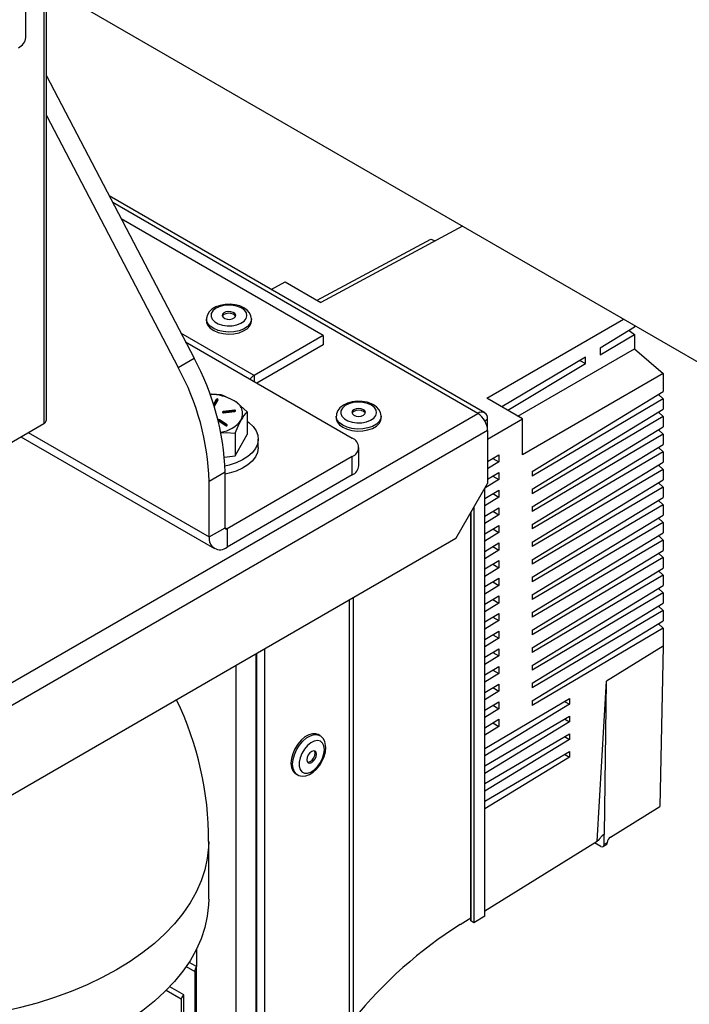
# Model space of a CAD drawing. Units: inches. Extents: x 0.2 to 10.4, y -1.2 to 8.4.
# Drawn here: x 8.1 to 8.4, y 6.2 to 6.5 of the extents above; entities that cross this region are included whole.
import ezdxf

# ---------------------------------------------------------------- set-up
doc = ezdxf.new("R2010")
doc.units = ezdxf.units.IN
doc.header["$MEASUREMENT"] = 0

msp = doc.modelspace()

# ---------------------------------------------------------------- linework, layer by layer
at = {"color": 7, "linetype": 'Continuous', "lineweight": 25}
for p, q in [((9.713631671335829, 5.662903264647718), (8.065472027935284, 6.614365537412022)), ((8.156654523698423, 6.56172700094133), (8.156654523698423, 6.399070979179797)), ((8.157630833308898, 6.400431658572224), (8.157630833308898, 6.56116338823001)), ((8.149969866697928, 6.542073449453058), (8.149969866697928, 6.55853399449388)), ((8.157630833308898, 6.527830230075276), (8.212335142248945, 6.423254048259365)), ((8.157630833308898, 6.513163949168073), (8.206442583653617, 6.419852349778298)), ((8.32009754359071, 6.403053920724071), (8.18085240105137, 6.483438425448748)), ((8.317497740734966, 6.40279647480922), (8.182170078273893, 6.480919478992275)), ((8.260198532438087, 6.431629840390388), (8.185351163303507, 6.474838304353636)), ((8.311865140914351, 6.472125813910777), (8.259397135473671, 6.443915368689138)), ((8.25803909605075, 6.444699341854834), (8.300135502193916, 6.46733329638546)), ((8.300135502193916, 6.46733329638546), (8.30176676868272, 6.466696222856099)), ((8.240933022550456, 6.448754618563489), (8.246152828917475, 6.451561140808971)), ((8.246152828917475, 6.451561140808971), (8.259397135473671, 6.443915368689138)), ((8.216969471823885, 6.437732618779458), (8.216969471823885, 6.436997729491186)), ((8.217011437561316, 6.437250413683268), (8.216970420257374, 6.43766009783945)), ((8.233636137066922, 6.436997729491186), (8.233636137066922, 6.437732618779458)), ((8.320915425698024, 6.40840160916934), (8.371583187046388, 6.437651317496437)), ((8.37561905509036, 6.434703830657165), (8.36294866812642, 6.426999539213355)), ((8.373653685794475, 6.433548550669725), (8.37561905509036, 6.432005781825255)), ((8.37561905509036, 6.43532147596652), (8.37561905509036, 6.434703830657165)), ((8.23460126102884, 6.416852855539821), (8.207499343890278, 6.432498458800477)), ((8.260198532438087, 6.431629840390388), (8.23460126102884, 6.416852855539821)), ((8.260198532438087, 6.431629840390388), (8.260198532438087, 6.42822759436009)), ((8.36294866812642, 6.424561390490167), (8.37561905509036, 6.432005781825255)), ((8.37561905509036, 6.432005781825255), (8.37561905509036, 6.426728463233735)), ((8.209171265909424, 6.429302325944699), (8.270970116448273, 6.393626599407069)), ((8.260198532438087, 6.42822759436009), (8.235615742642798, 6.414036252521905)), ((8.332393876209094, 6.401775246606535), (8.37561905509036, 6.426728463233735)), ((8.36294866812642, 6.426999539213355), (8.36294866812642, 6.424561390490167)), ((8.37561905509036, 6.426728463233735), (8.38629022248279, 6.417597248718305)), ((8.206442583653617, 6.419852349778298), (8.212335142248945, 6.423254048259365)), ((8.35740516238769, 6.42362878704146), (8.326385266509957, 6.405243941646985)), ((8.35740516238769, 6.421304352560192), (8.35740516238769, 6.42362878704146)), ((8.32862392153771, 6.403951598354023), (8.35740516238769, 6.421304352560192)), ((8.355418419116498, 6.422451282421873), (8.35740516238769, 6.421304352560192)), ((8.23460126102884, 6.416852855539821), (8.23460126102884, 6.414621895534284)), ((8.38629022248279, 6.417597248718305), (8.334159742031884, 6.387503141256891)), ((8.38629022248279, 6.417597248718305), (8.38629022248279, 6.410862510518577)), ((8.220589916222425, 6.407975087874329), (8.219545720285067, 6.406143535699242)), ((8.220589916222425, 6.407702907018585), (8.220589916222425, 6.407975087874329)), ((8.334159742031884, 6.400755827271842), (8.320915425698024, 6.40840160916934)), ((8.337656723856673, 6.381290647690813), (8.38629022248279, 6.410862510518577)), ((8.38629022248279, 6.408164461686667), (8.337656723856673, 6.379590233556366)), ((8.384519272274295, 6.409785686513695), (8.38629022248279, 6.408164461686667)), ((8.38629022248279, 6.408164461686667), (8.38629022248279, 6.40433018953606)), ((8.220589916222425, 6.407702907018585), (8.21960171697152, 6.405969561709005)), ((8.21997366911914, 6.405509229249025), (8.221302326659265, 6.407839725882488)), ((8.337656723856673, 6.374758326708299), (8.38629022248279, 6.40433018953606)), ((8.054736865726573, 6.251107845795874), (8.317497740734966, 6.40279647480922)), ((8.227282737573047, 6.403976042516087), (8.223122282523866, 6.403475044748101)), ((8.227282737573047, 6.403703861660343), (8.223122282523866, 6.403202863892355)), ((8.223122282523866, 6.403202863892355), (8.223122282523866, 6.403475044748101)), ((8.223275430088028, 6.40305120253325), (8.22743588513721, 6.403552200301236)), ((8.227282737573047, 6.403703861660343), (8.227282737573047, 6.403976042516087)), ((8.232066743641136, 6.40341934139159), (8.232066743641136, 6.39497478294385)), ((8.265040940498176, 6.401789697995147), (8.265040940498176, 6.401054808706872)), ((8.281707615518881, 6.401054808706872), (8.281707615518881, 6.401789697995147)), ((8.320097954252633, 6.400051532296809), (8.321174709813862, 6.400673127782751)), ((8.321174709813862, 6.393259770755817), (8.334159742031884, 6.400755827271842)), ((8.321174709813862, 6.396427802602888), (8.321174709813862, 6.400673127782751)), ((8.334159742031884, 6.387503141256891), (8.334159742031884, 6.400755827271842)), ((8.38629022248279, 6.40163214070415), (8.337656723856673, 6.373057893018521)), ((8.384519272274295, 6.40325336553118), (8.38629022248279, 6.40163214070415)), ((8.38629022248279, 6.40163214070415), (8.38629022248279, 6.397797858775881)), ((8.132533503679836, 6.385146215595411), (8.156654523698423, 6.399070979179797)), ((8.221274998086079, 6.400148145402946), (8.224070667123604, 6.398341985823413)), ((8.224629929996288, 6.398630475824083), (8.221798132487228, 6.400459974689557)), ((8.221798132487228, 6.400187793833814), (8.221798132487228, 6.400459974689557)), ((8.224629929996288, 6.398358294968341), (8.221798132487228, 6.400187793833814)), ((8.224629929996288, 6.398358294968341), (8.224629929996288, 6.398630475824083)), ((8.224641936968693, 6.398350140395877), (8.224629929996288, 6.398358294968341)), ((8.337656723856673, 6.368226005725784), (8.38629022248279, 6.397797858775881)), ((8.321174709813862, 6.396427802602888), (8.058413822583388, 6.244739183367205)), ((8.148157874741328, 6.394165964731831), (8.219877388453606, 6.35276317635371)), ((8.150902069262377, 6.395750161542166), (8.217937108645662, 6.35705166014611)), ((8.227554400212556, 6.395504566157081), (8.227554400212556, 6.387059997931678)), ((8.227554400212556, 6.387059997931678), (8.232066743641136, 6.39497478294385)), ((8.321174709813862, 6.396427802602888), (8.321174709813862, 6.376858041118885)), ((8.38629022248279, 6.395099809943972), (8.337656723856673, 6.366525572036005)), ((8.384519272274295, 6.396721034771), (8.38629022248279, 6.395099809943972)), ((8.38629022248279, 6.395099809943972), (8.38629022248279, 6.391265537793366)), ((8.236137107286615, 6.390224900926002), (8.236137107286615, 6.393273322599265)), ((8.2734108953633, 6.38342038931008), (8.2734108953633, 6.390224900926002)), ((8.337656723856673, 6.361693684743269), (8.38629022248279, 6.391265537793366)), ((8.384519272274295, 6.39018870401082), (8.38629022248279, 6.388567488961458)), ((8.223592832643588, 6.386582955442512), (8.227554400212556, 6.387059997931678)), ((8.270970116448273, 6.386823202444937), (8.224560342355721, 6.360031403501639)), ((8.270970116448273, 6.380018690829013), (8.270970116448273, 6.386823202444937)), ((8.321174709813862, 6.385015595771007), (8.325359393916477, 6.387474287367992)), ((8.323092070775457, 6.386142139201526), (8.325359393916477, 6.384833242322015)), ((8.325359393916477, 6.387474287367992), (8.325359393916477, 6.384833242322015)), ((8.38629022248279, 6.388567488961458), (8.337656723856673, 6.35999325105349)), ((8.38629022248279, 6.388567488961458), (8.38629022248279, 6.384733207033188)), ((8.325359393916477, 6.384833242322015), (8.321174709813862, 6.382288712605527)), ((8.337656723856673, 6.355161344205424), (8.38629022248279, 6.384733207033188)), ((8.384519272274295, 6.383656383028304), (8.38629022248279, 6.382035158201278)), ((8.22382966724099, 6.380996437756218), (8.217937108645662, 6.377594729497488)), ((8.22382966724099, 6.360453348849513), (8.22382966724099, 6.380996437756218)), ((8.270970116448273, 6.380018690829013), (8.224560342355721, 6.353226891885717)), ((8.321174709813862, 6.378483265010827), (8.325359393916477, 6.380941956607812)), ((8.323092070775457, 6.379609808441346), (8.325359393916477, 6.378300911561835)), ((8.325359393916477, 6.380941956607812), (8.325359393916477, 6.378300911561835)), ((8.38629022248279, 6.382035158201278), (8.337656723856673, 6.353460910515645)), ((8.337656723856673, 6.381290647690813), (8.337656723856673, 6.379590233556366)), ((8.38629022248279, 6.382035158201278), (8.38629022248279, 6.378200886050671)), ((8.217937108645662, 6.35705166014611), (8.217937108645662, 6.377594729497488)), ((8.309389592623207, 6.356445620924907), (8.321174709813862, 6.376858041118885)), ((8.325359393916477, 6.378300911561835), (8.320194577136439, 6.375160423396578)), ((8.337656723856673, 6.348629023222911), (8.38629022248279, 6.378200886050671)), ((8.38629022248279, 6.375502837218763), (8.337656723856673, 6.346928589533132)), ((8.384519272274295, 6.377124052268124), (8.38629022248279, 6.375502837218763)), ((8.38629022248279, 6.375502837218763), (8.38629022248279, 6.371668565068157)), ((8.32008074556254, 6.216595211599879), (8.32008074556254, 6.37496324700771)), ((8.32008074556254, 6.371308199453352), (8.325359393916477, 6.374409635625296)), ((8.325359393916477, 6.37176859057932), (8.32008074556254, 6.3685588765471)), ((8.323092070775457, 6.373077487458831), (8.325359393916477, 6.37176859057932)), ((8.325359393916477, 6.374409635625296), (8.325359393916477, 6.37176859057932)), ((8.337656723856673, 6.374758326708299), (8.337656723856673, 6.373057893018521)), ((8.337656723856673, 6.342096702240395), (8.38629022248279, 6.371668565068157)), ((8.316125034814805, 6.368111743934636), (8.316125034814805, 6.214149348299147)), ((8.32008074556254, 6.364775878470837), (8.325359393916477, 6.367877314642783)), ((8.325359393916477, 6.367877314642783), (8.325359393916477, 6.365236269596805)), ((8.38629022248279, 6.368970516236248), (8.337656723856673, 6.340396268550615)), ((8.337656723856673, 6.368226005725784), (8.337656723856673, 6.366525572036005)), ((8.384519272274295, 6.370591731285609), (8.38629022248279, 6.368970516236248)), ((8.38629022248279, 6.368970516236248), (8.38629022248279, 6.365136224530312)), ((8.314938221858304, 6.215388178432518), (8.314938221858304, 6.36605612679241)), ((8.314954961220485, 6.366085146901613), (8.314954961220485, 6.21482482849594)), ((8.325359393916477, 6.365236269596805), (8.32008074556254, 6.362026555564585)), ((8.323092070775457, 6.366545166476316), (8.325359393916477, 6.365236269596805)), ((8.337656723856673, 6.33556436170255), (8.38629022248279, 6.365136224530312)), ((8.32008074556254, 6.358243537932994), (8.325359393916477, 6.361344974104938)), ((8.325359393916477, 6.361344974104938), (8.325359393916477, 6.35870392905896)), ((8.38629022248279, 6.362438175698403), (8.337656723856673, 6.333863947568101)), ((8.337656723856673, 6.361693684743269), (8.337656723856673, 6.35999325105349)), ((8.384519272274295, 6.364059410303094), (8.38629022248279, 6.362438175698403)), ((8.38629022248279, 6.362438175698403), (8.38629022248279, 6.358603903547797)), ((8.217937108645662, 6.35705166014611), (8.22382966724099, 6.360453348849513)), ((8.22382966724099, 6.360453211962206), (8.224560342355721, 6.360031403501639)), ((8.224560342355721, 6.360031403501639), (8.224560342355721, 6.353226891885717)), ((8.325359393916477, 6.35870392905896), (8.32008074556254, 6.35549421502674)), ((8.323092070775457, 6.360012825938471), (8.325359393916477, 6.35870392905896)), ((8.337656723856673, 6.329032040720035), (8.38629022248279, 6.358603903547797)), ((8.384519272274295, 6.357527069765249), (8.38629022248279, 6.355905854715887)), ((8.309389592623207, 6.356445620924907), (8.070198934885207, 6.21836379561349)), ((8.32008074556254, 6.351711216950479), (8.325359393916477, 6.354812653122424)), ((8.323092070775457, 6.353480504955956), (8.325359393916477, 6.352171608076445)), ((8.325359393916477, 6.354812653122424), (8.325359393916477, 6.352171608076445)), ((8.38629022248279, 6.355905854715887), (8.337656723856673, 6.327331607030256)), ((8.337656723856673, 6.355161344205424), (8.337656723856673, 6.353460910515645)), ((8.38629022248279, 6.355905854715887), (8.38629022248279, 6.352071582565282)), ((8.325359393916477, 6.352171608076445), (8.32008074556254, 6.348961894044225)), ((8.337656723856673, 6.32249971973752), (8.38629022248279, 6.352071582565282)), ((8.384519272274295, 6.350994748782735), (8.38629022248279, 6.349373533733372)), ((8.32008074556254, 6.345178895967964), (8.325359393916477, 6.348280332139908)), ((8.323092070775457, 6.346948183973442), (8.325359393916477, 6.345639287093929)), ((8.325359393916477, 6.348280332139908), (8.325359393916477, 6.345639287093929)), ((8.38629022248279, 6.349373533733372), (8.337656723856673, 6.320799286047743)), ((8.337656723856673, 6.348629023222911), (8.337656723856673, 6.346928589533132)), ((8.38629022248279, 6.349373533733372), (8.38629022248279, 6.345539242027437)), ((8.325359393916477, 6.345639287093929), (8.32008074556254, 6.342429573061709)), ((8.337656723856673, 6.315967398755005), (8.38629022248279, 6.345539242027437)), ((8.38629022248279, 6.342841193195527), (8.337656723856673, 6.314266965065228)), ((8.384519272274295, 6.344462427800218), (8.38629022248279, 6.342841193195527)), ((8.38629022248279, 6.342841193195527), (8.38629022248279, 6.339006921044922)), ((8.32008074556254, 6.338646574985448), (8.325359393916477, 6.341747991602062)), ((8.325359393916477, 6.339106966111414), (8.32008074556254, 6.335897232523864)), ((8.323092070775457, 6.340415862990925), (8.325359393916477, 6.339106966111414)), ((8.325359393916477, 6.341747991602062), (8.325359393916477, 6.339106966111414)), ((8.337656723856673, 6.342096702240395), (8.337656723856673, 6.340396268550615)), ((8.337656723856673, 6.30943505821716), (8.38629022248279, 6.339006921044922)), ((8.32008074556254, 6.332114234447603), (8.325359393916477, 6.335215670619549)), ((8.325359393916477, 6.335215670619549), (8.325359393916477, 6.332574625573569)), ((8.38629022248279, 6.336308872213012), (8.337656723856673, 6.307734624527383)), ((8.337656723856673, 6.33556436170255), (8.337656723856673, 6.333863947568101)), ((8.384519272274295, 6.337930087262375), (8.38629022248279, 6.336308872213012)), ((8.38629022248279, 6.336308872213012), (8.38629022248279, 6.332474600062406)), ((8.269885890751118, 6.33364062570349), (8.269885890751118, 6.10067900045162)), ((8.271408938045637, 6.099799753719864), (8.271408938045637, 6.334519872435246)), ((8.325359393916477, 6.332574625573569), (8.32008074556254, 6.329364911541349)), ((8.323092070775457, 6.33388352245308), (8.325359393916477, 6.332574625573569)), ((8.337656723856673, 6.302902737234644), (8.38629022248279, 6.332474600062406)), ((8.384519272274295, 6.33139776627986), (8.38629022248279, 6.329776551230497)), ((8.32008074556254, 6.325581913465088), (8.325359393916477, 6.328683349637034)), ((8.325359393916477, 6.328683349637034), (8.325359393916477, 6.326042304591056)), ((8.38629022248279, 6.329776551230497), (8.337656723856673, 6.301202303544867)), ((8.337656723856673, 6.329032040720035), (8.337656723856673, 6.327331607030256)), ((8.38629022248279, 6.329776551230497), (8.38629022248279, 6.325942279079891)), ((8.325359393916477, 6.326042304591056), (8.32008074556254, 6.322832590558834)), ((8.323092070775457, 6.327351201470567), (8.325359393916477, 6.326042304591056)), ((8.337656723856673, 6.296370416252129), (8.38629022248279, 6.325942279079891)), ((8.384519272274295, 6.324865445297347), (8.38629022248279, 6.323244230247981)), ((8.32008074556254, 6.319049592482573), (8.325359393916477, 6.322151028654519)), ((8.323092070775457, 6.320818880488051), (8.325359393916477, 6.319509983608539)), ((8.325359393916477, 6.322151028654519), (8.325359393916477, 6.319509983608539)), ((8.38629022248279, 6.323244230247981), (8.337656723856673, 6.294669982562352)), ((8.337656723856673, 6.32249971973752), (8.337656723856673, 6.320799286047743)), ((8.38629022248279, 6.323244230247981), (8.38629022248279, 6.316595183502782)), ((8.325359393916477, 6.319509983608539), (8.32008074556254, 6.316300269576319)), ((8.235214085949435, 6.313625022258783), (8.235214085949435, 6.108840534613327)), ((8.235449786337716, 6.313761088242492), (8.235449786337716, 6.108704468629616)), ((8.238396070524209, 6.315461952149523), (8.238396070524209, 6.107003585167254)), ((8.32008074556254, 6.312517251944728), (8.325359393916477, 6.315618688116674)), ((8.323092070775457, 6.314286539950208), (8.325359393916477, 6.312977643070695)), ((8.325359393916477, 6.315618688116674), (8.325359393916477, 6.312977643070695)), ((8.337656723856673, 6.315967398755005), (8.337656723856673, 6.314266965065228)), ((8.38629022248279, 6.316595183502782), (8.365251797076033, 6.303586841331816)), ((8.386257721524911, 6.316575080623901), (8.38505076657887, 6.257239380297198)), ((8.325359393916477, 6.312977643070695), (8.32008074556254, 6.309767929038474)), ((8.337656723856673, 6.30943505821716), (8.337656723856673, 6.307734624527383)), ((8.227860177124638, 6.309379697078919), (8.227860177124638, 6.11308584023786)), ((8.32008074556254, 6.305984930962213), (8.325359393916477, 6.309086367134158)), ((8.325359393916477, 6.30644532208818), (8.32008074556254, 6.30323560805596)), ((8.323092070775457, 6.307754218967693), (8.325359393916477, 6.30644532208818)), ((8.325359393916477, 6.309086367134158), (8.325359393916477, 6.30644532208818)), ((8.32008074556254, 6.299452609979697), (8.325359393916477, 6.302554046151643)), ((8.325359393916477, 6.302554046151643), (8.325359393916477, 6.299913001105665)), ((8.337656723856673, 6.302902737234644), (8.337656723856673, 6.301202303544867)), ((8.36177851631078, 6.244350149639134), (8.365251797076033, 6.303586841331816)), ((8.364450419666946, 6.246960375485582), (8.365251797076033, 6.303586841331816)), ((8.325359393916477, 6.299913001105665), (8.32008074556254, 6.296703287073443)), ((8.323092070775457, 6.301221897985178), (8.325359393916477, 6.299913001105665)), ((8.32008074556254, 6.278740152362888), (8.351528844493641, 6.297217259802654)), ((8.32008074556254, 6.292920288997182), (8.325359393916477, 6.296021725169128)), ((8.351528844493641, 6.295113028110919), (8.32008074556254, 6.275990829456633)), ((8.325359393916477, 6.296021725169128), (8.325359393916477, 6.293380680123152)), ((8.337656723856673, 6.296370416252129), (8.337656723856673, 6.294669982562352)), ((8.349722381806496, 6.296155874730532), (8.351528844493641, 6.295113028110919)), ((8.351528844493641, 6.297217259802654), (8.351528844493641, 6.295113028110919)), ((8.325359393916477, 6.293380680123152), (8.32008074556254, 6.29017096609093)), ((8.323092070775457, 6.294689577002663), (8.325359393916477, 6.293380680123152)), ((8.32008074556254, 6.272207831380372), (8.351528844493641, 6.29068493882014)), ((8.32008074556254, 6.286387948459339), (8.325359393916477, 6.289489384631283)), ((8.351528844493641, 6.288580707128403), (8.32008074556254, 6.269458508474118)), ((8.323092070775457, 6.288157236464818), (8.325359393916477, 6.286848339585307)), ((8.325359393916477, 6.289489384631283), (8.325359393916477, 6.286848339585307)), ((8.349722381806496, 6.289623553748017), (8.351528844493641, 6.288580707128403)), ((8.351528844493641, 6.29068493882014), (8.351528844493641, 6.288580707128403)), ((8.325359393916477, 6.286848339585307), (8.32008074556254, 6.283638625553085)), ((8.32008074556254, 6.265675510397857), (8.351528844493641, 6.284152598282295)), ((8.351528844493641, 6.284152598282295), (8.351528844493641, 6.28204838614589)), ((8.258943706045061, 6.283461102270516), (8.25830729739691, 6.283828488248664)), ((8.351528844493641, 6.28204838614589), (8.32008074556254, 6.262926187491603)), ((8.349722381806496, 6.283091232765502), (8.351528844493641, 6.28204838614589)), ((8.32008074556254, 6.259143189415342), (8.351528844493641, 6.27762027729978)), ((8.351528844493641, 6.27762027729978), (8.351528844493641, 6.275516045608045)), ((8.351528844493641, 6.275516045608045), (8.32008074556254, 6.256393866509088)), ((8.349722381806496, 6.276558911782987), (8.351528844493641, 6.275516045608045)), ((8.24997465410076, 6.269394327882205), (8.250611043193585, 6.269026941904057)), ((8.366680978788226, 6.245887276770999), (8.38505076657887, 6.257239380297198)), ((8.217762147111278, 6.222859468123543), (8.217762147111278, 6.24429099476694)), ((8.32008074556254, 6.218567875033726), (8.36177851631078, 6.244350149639134)), ((8.363187028039532, 6.242437618843963), (8.360858946489286, 6.243781578429539)), ((8.364365569091595, 6.243096613897864), (8.364418661811596, 6.246937984633133)), ((8.365523655268836, 6.243788911678157), (8.364365569091595, 6.243096613897864)), ((8.36552459392466, 6.243857042446662), (8.365523655268836, 6.243788911678157)), ((8.364027770327203, 6.242359358414701), (8.36518597383643, 6.243051714860984)), ((8.310996825611872, 6.213505117519132), (8.314938221858304, 6.215942141810865)), ((8.314954961220485, 6.21482482849594), (8.314938221858304, 6.215388178432518)), ((8.316125034814805, 6.214149348299147), (8.314954961220485, 6.21482482849594)), ((8.32008074556254, 6.216595211599879), (8.316125034814805, 6.214149348299147)), ((8.21319063903284, 6.20420683204483), (8.21319063903284, 6.19790156799489)), ((8.20945173822494, 6.197917173147951), (8.212610667066057, 6.196093560436703)), ((8.21319063903284, 6.19790156799489), (8.210484024966545, 6.199464038833982)), ((8.21319063903284, 6.115927894517316), (8.21319063903284, 6.19790156799489)), ((8.212610667066057, 6.196093560436703), (8.212610667066057, 6.116262720871598)), ((8.2075594080853, 6.185884935256501), (8.202006848228946, 6.189090327560869)), ((8.208544224264175, 6.187459217514702), (8.203347326965845, 6.190459317968399)), ((8.2075594080853, 6.185884935256501), (8.2075594080853, 6.115696711410186)), ((8.208544224264175, 6.117270993668386), (8.208544224264175, 6.187459217514702))]:
    msp.add_line(p, q, dxfattribs=at)
at = {"color": 7, "linetype": 'Continuous', "lineweight": 25, "flags": 128}
for points in [[(8.233617882166696, 6.437802265086011), (8.233444221061733, 6.438945010107144), (8.232886845278363, 6.440075845932521), (8.232001389729442, 6.441074233510173), (8.230783444688134, 6.441935450227993), (8.229261482714415, 6.442613413951653), (8.227531217369252, 6.443056166170274), (8.225696761227715, 6.44324199069028), (8.223844372848886, 6.443166702671125), (8.222055734844718, 6.442830966994016), (8.220408960979503, 6.442236836968567), (8.21897671885822, 6.441380753524784), (8.217957563520477, 6.4403981079875), (8.217292652979358, 6.439297719810389), (8.216988880488563, 6.438120811628355), (8.217006842058849, 6.437632153273379)], [(8.21873540609033, 6.439755167859245), (8.218669709960365, 6.438707755070157), (8.219095977036092, 6.437688951728349), (8.219982566794135, 6.436774329405255), (8.2212637342162, 6.43603169620644), (8.222844459955523, 6.435516149273193), (8.224607509810843, 6.435265919274981), (8.226422136848113, 6.435299564219646), (8.228153741733356, 6.435614590802656), (8.229673904616751, 6.436187630405074), (8.230869879245192, 6.436976189295576), (8.231652972421058, 6.437921777483171), (8.231965104815275, 6.438954269555735), (8.231783132695211, 6.439997086842352), (8.231120529682988, 6.440972897791925), (8.230026467655021, 6.441809318351744), (8.228582062118695, 6.442444319016163), (8.226894456725168, 6.44283081055138), (8.22508879580654, 6.442940115066461), (8.223299013815586, 6.4427641464326), (8.221657842552316, 6.442315938277005), (8.220287004166137, 6.441628734660085), (8.219288166815899, 6.440753506548573), (8.21873540609033, 6.439755167859245)], [(8.233635687294344, 6.437782651090371), (8.233553134470219, 6.437055319937008), (8.233032620483241, 6.435935180876948), (8.232062881463529, 6.434919506387885), (8.23070026609347, 6.434067324232366), (8.229023963680477, 6.433428148505067), (8.227131408654545, 6.433039134332326), (8.225132589967293, 6.432922887675216), (8.223143646721512, 6.433086164900134), (8.221280199803763, 6.433519481672201), (8.219650527074327, 6.434197640949158), (8.218349344772362, 6.435081248519426), (8.217452273357631, 6.436118942309676), (8.217011437561316, 6.437250413683268)], [(8.222892888729403, 6.439512153777676), (8.222798817816118, 6.438947894518268), (8.223085958499043, 6.43840580122502), (8.223710585061083, 6.437968407166723), (8.224577619489471, 6.437702298240835), (8.225555063309065, 6.437647993090396), (8.22649410046123, 6.43781375384218), (8.227251771708547, 6.438174344343274), (8.227712729939073, 6.43867487278335), (8.227806800852358, 6.439239141820421), (8.227519660169433, 6.439781235113669), (8.226895023829728, 6.440218629171966), (8.22602798940134, 6.440484738097853), (8.225050555359408, 6.440539043248291), (8.224111518207243, 6.440373282496509), (8.22335384695993, 6.44001268221775), (8.222892888729403, 6.439512153777676)], [(8.227760376499765, 6.438780510674123), (8.227519660169433, 6.439155220123224), (8.226895023829728, 6.439592614181523), (8.22602798940134, 6.43985872310741), (8.225050555359408, 6.43991302825785), (8.224111518207243, 6.439747267506066), (8.22335384695993, 6.439386667227305), (8.222892888729403, 6.438886138787231), (8.222845242168708, 6.438780510674123)], [(8.216969471823885, 6.436997729491186), (8.217011437561316, 6.436515534172658), (8.217452273357631, 6.435384053021403), (8.218349344772362, 6.434346359231151), (8.219650527074327, 6.43346276143855), (8.221280199803763, 6.432784592383927), (8.223143646721512, 6.432351275611861), (8.225132589967293, 6.432187998386942), (8.227131408654545, 6.432304245044051), (8.229023963680477, 6.432693259216792), (8.23070026609347, 6.433332434944091), (8.232062881463529, 6.434184617099609), (8.233032620483241, 6.435200291588673), (8.233553134470219, 6.436320430648733), (8.233636137066922, 6.436997729491186)], [(8.222449461851907, 6.409632666059178), (8.21898820761439, 6.409877283677778), (8.218145676014052, 6.409834330396201)], [(8.227258107635352, 6.407437638971873), (8.223330194788714, 6.409352848847206), (8.222449461851907, 6.409632666059178)], [(8.21978762949051, 6.405383996917942), (8.219901695728362, 6.405435691431874), (8.21997366911914, 6.405509229249025)], [(8.232066743641136, 6.40341934139159), (8.228296573861124, 6.406721092582812), (8.227258107635352, 6.407437638971873)], [(8.281691052154668, 6.401772899966977), (8.281706305311792, 6.401890740383452), (8.28146915782912, 6.403138624634453), (8.280873678485923, 6.404253454422511), (8.279950530039104, 6.405237234168915), (8.278921587258873, 6.405954474772178), (8.278112837490509, 6.406364569590286), (8.276462367667987, 6.406929552396887), (8.27466724707204, 6.407241274129186), (8.272813245378513, 6.407293017531442), (8.2709832576298, 6.407083550617887), (8.269258497109936, 6.406614946253468), (8.267712609190388, 6.405887165327522), (8.266422798312616, 6.404893031034069), (8.265604661986016, 6.403837131231912), (8.265145639733126, 6.402688255614931), (8.265094756765377, 6.4018642918001)], [(8.2791853495452, 6.405036831150655), (8.278088334662455, 6.405871961058718), (8.276641690040881, 6.406505260409457), (8.274952715774281, 6.40688975730105), (8.273146683304388, 6.406996940062864), (8.271357527083984, 6.4068188594534), (8.269717930024752, 6.406368715320172), (8.268349526277111, 6.405679898388554), (8.267353788446625, 6.404803496957262), (8.266804557458057, 6.403804512942054), (8.266742567063064, 6.402757021931651), (8.267172432319446, 6.401738727028413), (8.268062258484543, 6.400825141137791), (8.269346046320782, 6.400084023477023), (8.270928580928098, 6.399570344077757), (8.272692530328582, 6.39932218694449), (8.274507010700882, 6.39935797319775), (8.27623750093233, 6.399675033535042), (8.277755639839105, 6.400249872227791), (8.278948827833075, 6.401039829324361), (8.27972857704757, 6.401986346390116), (8.280037062372811, 6.403019200236278), (8.279851404073105, 6.404061802414271), (8.2791853495452, 6.405036831150655)], [(8.275699377371003, 6.403706570073499), (8.275153842339739, 6.404177912184069), (8.274337368216164, 6.404492850768095), (8.273374287786195, 6.404603436157272), (8.272411187800897, 6.404492850768095), (8.271594733232648, 6.404177912184069), (8.27104917864605, 6.403706570073499), (8.270857614636794, 6.4031505924962), (8.27104917864605, 6.402594614918899), (8.271594733232648, 6.402123282585995), (8.272411187800897, 6.401808344001969), (8.273374287786195, 6.401697758612793), (8.274337368216164, 6.401808344001969), (8.275153842339739, 6.402123282585995), (8.275699377371003, 6.402594614918899), (8.275890941380263, 6.4031505924962), (8.275699377371003, 6.403706570073499)], [(8.223122282523866, 6.403475044748101), (8.222987634301559, 6.403441996240991), (8.222885135041194, 6.403381716937341), (8.222830399673503, 6.403303378286761), (8.22283175876891, 6.403218918818), (8.222889006996466, 6.403141186382639), (8.222993422679137, 6.403082011955116), (8.223129117111581, 6.403050420320065), (8.223275430088028, 6.40305120253325)], [(8.223122282523866, 6.403202863892355), (8.222987634301559, 6.403169815385246), (8.222907222786036, 6.403127038101635)], [(8.22743588513721, 6.403552200301236), (8.227570533359517, 6.403585239030681), (8.227673032619881, 6.403645528111996), (8.227727767987572, 6.403723856984911), (8.227726408892165, 6.403808326231337), (8.22766916066461, 6.403886058666698), (8.227564744981938, 6.403945223316557), (8.227429050549494, 6.403976824729272), (8.227282737573047, 6.403976042516087)], [(8.265040940498176, 6.401054808706872), (8.265056154544643, 6.400764343617906), (8.265418280139118, 6.39962360301806), (8.26624277194785, 6.398566031235221), (8.267481719413203, 6.397653110225807), (8.269063139366727, 6.396937874043831), (8.270895082648407, 6.396461907097796), (8.27287112915428, 6.396252850846166), (8.274876410877985, 6.396322878481646), (8.276794397610127, 6.396667902940338), (8.27851360441637, 6.397267880009352), (8.279934142672856, 6.39808794253592), (8.280973449777802, 6.399080424404017), (8.281571119317919, 6.400187647168842), (8.281707615518881, 6.401054808706872)], [(8.281707595963551, 6.401778228794308), (8.281571119317919, 6.400922536457115), (8.280973449777802, 6.399815313692292), (8.279934142672856, 6.39882282204653), (8.27851360441637, 6.398002769297625), (8.276794397610127, 6.397402792228613), (8.274876410877985, 6.397057767769921), (8.27287112915428, 6.39698774013444), (8.270895082648407, 6.397196786608406), (8.269063139366727, 6.397672763332105), (8.267481719413203, 6.398387989736415), (8.26624277194785, 6.399300920523494), (8.265418280139118, 6.400358492306335), (8.265056154544643, 6.401499232906181), (8.265041448936747, 6.401842468052211)], [(8.275153842339739, 6.403551897193626), (8.274337368216164, 6.403866835777652), (8.273374287786195, 6.403977421166827), (8.272411187800897, 6.403866835777652), (8.271594733232648, 6.403551897193626), (8.27104917864605, 6.403080555083056), (8.270916710842998, 6.402837589889812)], [(8.275831845174059, 6.402837589889812), (8.275699377371003, 6.403080555083056), (8.275153842339739, 6.403551897193626)], [(8.232066743641136, 6.399895627431167), (8.23270418872176, 6.399414683653738), (8.23421946277274, 6.397967667480904), (8.23531303591747, 6.396399075823629), (8.23595657248328, 6.394749525101604), (8.236133421106976, 6.393061743710108), (8.235838996063753, 6.391379447588582), (8.235080914154514, 6.389746196233819), (8.233878828485556, 6.388204297601519), (8.232263851586351, 6.386793673897165), (8.230277822084686, 6.385550883809538), (8.22797217049755, 6.384508095855912), (8.225406628579352, 6.383692315946538), (8.223787447284272, 6.383324294420175)], [(8.227554400212556, 6.395504566157081), (8.2286597554434, 6.398104818785407), (8.229810567038014, 6.400373589020825)], [(8.22218444802448, 6.395666239844969), (8.224278364279824, 6.39574569314934), (8.227554400212556, 6.395504566157081)], [(8.236137107286615, 6.390224900926002), (8.236133421106976, 6.390013331814513), (8.235838996063753, 6.388331025915321), (8.235080914154514, 6.386697774560558), (8.233878828485556, 6.385155875928257), (8.232263851586351, 6.383745262001566), (8.230277822084686, 6.38250247191394), (8.22797217049755, 6.381459664404986), (8.225406628579352, 6.380643894273277), (8.22382966724099, 6.380284173984352)], [(8.25830729739691, 6.283828488248664), (8.257488339746464, 6.284143798383953), (8.256230501832674, 6.284179995299136), (8.254851244877079, 6.283776334184486), (8.25343070662059, 6.282956261880253), (8.252051449664995, 6.281767473835457), (8.250793621528866, 6.280279019919091), (8.249730339589766, 6.278577412909534), (8.248923379134068, 6.276761563664158), (8.248419653397592, 6.274936973186426), (8.248248426931172, 6.273209709584366), (8.248419653397592, 6.271680130809747), (8.248923379134068, 6.270437135391159), (8.249730339589766, 6.26955298027166), (8.24997465410076, 6.269394327882205)], [(8.250602194406914, 6.269032084955755), (8.250366728682591, 6.269185594293512), (8.249559778004551, 6.270069749413011), (8.249056042490414, 6.271312744831599), (8.248884816023994, 6.27284232360622), (8.249056042490414, 6.274569587208278), (8.249559778004551, 6.27639417768601), (8.250366728682591, 6.278210026931385), (8.251430020399352, 6.279911633940943), (8.25268783875782, 6.281400087857309), (8.254067115268745, 6.282588895457435), (8.25548765352523, 6.283408948206338), (8.256866910480825, 6.283812609320988), (8.25812472883929, 6.283776412405805), (8.258965138686358, 6.283448586859539)], [(8.250622522172085, 6.269083554583395), (8.251230741812547, 6.268738363904401), (8.252468975508366, 6.268495838706071), (8.253753858443067, 6.26861412889513), (8.2550913256592, 6.269083124366142), (8.256452689488162, 6.26991307211185), (8.25775634553933, 6.271073231154038), (8.258913942833333, 6.272484324186303), (8.259873190418686, 6.274072275619931), (8.260591927004674, 6.275766060497627), (8.261031433038573, 6.277494321421498), (8.26115809290872, 6.278965390649804), (8.261106134397837, 6.279849232884027), (8.260774221787676, 6.281231188475115), (8.260162179080266, 6.282365906033428), (8.259302311680193, 6.28322688808729), (8.25895150862159, 6.28340374648865)], [(8.260495128122903, 6.276715452196841), (8.260669933214649, 6.278285041175925), (8.260495128122903, 6.279652799597686), (8.259983658475887, 6.280717274411893), (8.259173481168459, 6.281399540308078), (8.25812465061797, 6.281648988093101), (8.256914977481108, 6.281447098869789), (8.255634181610302, 6.280808891131306), (8.254377243241676, 6.279781649664754), (8.253237382631662, 6.27844158158978), (8.252299147248015, 6.276888086646997), (8.251632114953628, 6.27523636528338), (8.251285750954855, 6.273608912083857), (8.251285750954855, 6.272126422543037), (8.251632114953628, 6.270898875834872), (8.252299147248015, 6.270017302018887), (8.253237382631662, 6.269547074562107), (8.254377243241676, 6.269523060617296), (8.255634181610302, 6.269947059274783), (8.256914977481108, 6.27078760600916), (8.25812465061797, 6.271982377984829), (8.259173481168459, 6.273442770003145), (8.259983658475887, 6.275060445537841), (8.260495128122903, 6.276715452196841)], [(8.25759998112344, 6.275726402289097), (8.257735440891933, 6.276591002078943), (8.25759998112344, 6.277299198342243), (8.257214213135422, 6.277743182546635), (8.25663690069347, 6.277855351917511), (8.25595588633839, 6.277618634652088), (8.255274871983302, 6.277069090778246), (8.254697559541354, 6.276290338885564), (8.254311791553333, 6.27540096249305), (8.254176331784839, 6.274536362703202), (8.254311791553333, 6.273828166439902), (8.254697559541354, 6.273384182235512), (8.255274871983302, 6.273272012864636), (8.25595588633839, 6.273508730130056), (8.25663690069347, 6.274058274003901), (8.257214213135422, 6.274837025896582), (8.25759998112344, 6.275726402289097)], [(8.254456129441484, 6.273591762059754), (8.254732759134724, 6.273584956805037), (8.255413773489812, 6.273821674070456), (8.256094768289566, 6.274371237499631), (8.256672100286844, 6.275149989392313), (8.257057868274865, 6.276039346229497), (8.257193328043355, 6.276903946019344)], [(8.257193328043355, 6.276903946019344), (8.257057868274865, 6.277612142282644), (8.256913530386713, 6.277848566218122)], [(8.217762147111278, 6.244287357475624), (8.217704673997433, 6.242179038719991), (8.217245250860286, 6.237963457196527), (8.216328213453979, 6.233772867384356), (8.214957179514505, 6.229623773981704), (8.213137556090503, 6.225532583910146), (8.21087653954329, 6.221515410761318), (8.208183047103189, 6.217588113907565), (8.205067697314197, 6.213766220280629), (8.201542800256332, 6.21006478748434), (8.19762224999131, 6.206498403794621), (8.193321544117877, 6.203081188159475), (8.188657627329173, 6.199826633756366), (8.183648930523399, 6.196747529770883)], [(8.364450419666946, 6.246960375485582), (8.363619142158823, 6.246374145813313), (8.3625533375822, 6.245117618106606), (8.362134579753059, 6.244611017736675), (8.36177851631078, 6.244350149639134)], [(8.217762147111278, 6.222859468123543), (8.217704673997433, 6.220747512076594), (8.217245250860286, 6.216531930553129), (8.216328213453979, 6.212341340740958), (8.214957179514505, 6.208192247338305), (8.213137556090503, 6.204101076822079), (8.21087653954329, 6.200083903673251), (8.208183047103189, 6.196156606819496), (8.205067697314197, 6.19233471319256), (8.201542800256332, 6.188633241285613), (8.19762224999131, 6.185066896706553), (8.193321544117877, 6.181649681071407), (8.188657627329173, 6.178395126668297), (8.183648930523399, 6.175316022682814)], [(8.183648930523399, 6.196747529770883), (8.178315204583503, 6.193856078728727), (8.172677500821846, 6.191163661831757), (8.166758078092412, 6.188680917179303), (8.16058029034763, 6.186417622436187), (8.154168523083582, 6.184382733943393), (8.147548076007995, 6.182584308496734), (8.140745075041286, 6.181029386014886), (8.1337863745399, 6.17972410687136), (8.126699435075496, 6.178673672783843), (8.11951222565831, 6.177882190371561), (8.112253108849577, 6.177352788487257), (8.10495073687387, 6.177087579106532), (8.097633926342736, 6.177087579106532), (8.090331553755922, 6.177352788487257), (8.0830724381694, 6.177882190371561), (8.075885228752211, 6.178673672783843), (8.068798289287807, 6.17972410687136), (8.061839588786421, 6.181029386014886), (8.055036590264129, 6.182584308496734), (8.048416140744129, 6.184382733943393), (8.045968742350015, 6.185123880937153)]]:
    msp.add_lwpolyline(points, dxfattribs=at)
at = {"color": 7, "linetype": 'Continuous', "lineweight": 25}
for centre, radius, start, end in [((8.145282243913483, 6.54254091092487), 0.004710873336963989, 294.3747380019989, 354.3051493467072), ((8.129986842861248, 6.378162301759962), 0.09388561132789379, 1.729857231313564, 28.70394487052872), ((8.124094289652808, 6.374760605399949), 0.09388560558427442, 1.729850072404893, 28.70394531409373), ((8.238047633575684, 6.411135897972038), 0.006675409168244315, 121.0829732498558, 138.8079182153595), ((8.21829558324402, 6.391942983478014), 0.0179000333055168, 59.95375996067412, 90.07062497654543), ((8.22092081569898, 6.407774222707785), 0.0003870933720884087, 9.742356318712623, 148.7410871479866), ((8.220952157434999, 6.407371641071835), 0.0004908725125357947, 51.8334815280395, 137.5573971624382), ((8.225124086339688, 6.402673384994143), 0.005220360414248866, 333.8614347555601, 65.87127118361562), ((8.227364339549764, 6.403168263622151), 0.0005417786827846076, 58.06153768490128, 98.66278023463514), ((8.242669362341788, 6.393206807133373), 0.01472112017771402, 136.0736205646299, 150.8671203436064), ((8.318933113635081, 6.401036738749129), 0.002270895498165012, 350.7862617041982, 129.2032689426859), ((8.313191600473266, 6.396064523965768), 0.00799137072798381, 2.605498970031612, 57.39469624744545), ((8.155962651901673, 6.400598007169044), 0.001676454909350066, 294.3745148703487, 354.3053747064177), ((8.22152092944439, 6.400002775424698), 0.0005346706413742207, 58.7712800465626, 126.5609630317307), ((8.221517561138304, 6.399703985498519), 0.0005592770218230571, 59.88958878518424, 117.2463231795036), ((8.22090547053446, 6.406693991795381), 0.01092008401845878, 277.0989140209354, 324.6347274869041), ((8.224342784516137, 6.398500797448991), 0.0003150698458086175, 210.2684505620268, 24.3045113387594), ((8.26967906687168, 6.390224900926002), 0.003638455931478345, 290.7832996809806, 69.21670031902012), ((8.269240426425979, 6.383836274351564), 0.004191153961010863, 294.3745695525795, 354.3052113071045), ((8.221974840756156, 6.356396667499515), 0.004090512921774982, 170.7858586897228, 309.2032096226164), ((8.224275110903504, 6.36038109446662), 0.0004512657225218819, 170.7864323429114, 309.2029970721638), ((8.098010258082338, 6.244670093897906), 0.1197363948690067, 359.8142527811301, 25.7451426775957), ((8.364696896138737, 6.243721680322759), 0.0008294882243594596, 306.1296065249812, 4.649014814455868), ((8.368165046889315, 6.243697533194355), 0.002645266538579656, 124.1269077032654, 176.5429742624464), ((8.363647401370555, 6.242997634999108), 0.0007249563420936354, 230.577349995758, 7.847150303018341), ((8.399593116980599, 6.073784017321964), 0.1654427051416876, 122.3785329923078, 140.7864492803648), ((8.17325009890171, 6.209716653673627), 0.04165144650024174, 340.9087423347905, 343.5208939451882), ((8.16428808207417, 6.214049144993059), 0.05162974302518152, 326.9409166461022, 329.0017555190178)]:
    msp.add_arc(centre, radius, start, end, dxfattribs=at)

doc.saveas('drawing.dxf')
